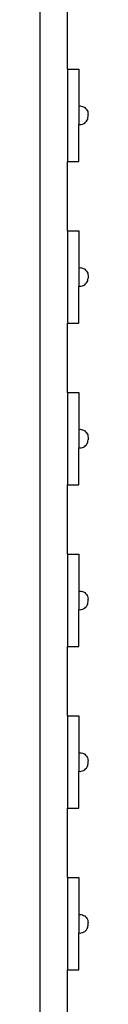
# Model space of a CAD drawing. Units: millimetres. Extents: x 1830 to 8905, y 771 to 8563.
# Drawn here: x 7337 to 7390, y 3065 to 4131 of the extents above; entities that cross this region are included whole.
import ezdxf

# ---------------------------------------------------------------- set-up
doc = ezdxf.new("R2010")
doc.units = ezdxf.units.MM

msp = doc.modelspace()

# ---------------------------------------------------------------- linework, layer by layer
for p, q in [((7337.4, 4326), (7337.4, 2338.8)), ((7367.4, 4077.4), (7367.4, 4152.4)), ((7367.4, 4077.4), (7379.4, 4077.4)), ((7367.4, 4077.4), (7367.4, 3977.4)), ((7379.4, 4077.4), (7379.4, 4037.4)), ((7379.4, 4037.4), (7380.8, 4037.5)), ((7379.4, 4037.4), (7379.4, 4017.4)), ((7380.8, 4037.5), (7382.1, 4037.4)), ((7382.1, 4037.4), (7383.5, 4037)), ((7383.5, 4037), (7384.7, 4036.5)), ((7384.7, 4036.5), (7385.9, 4035.8)), ((7385.9, 4035.8), (7386.9, 4034.9)), ((7386.9, 4034.9), (7387.8, 4033.8)), ((7387.8, 4033.8), (7388.5, 4032.7)), ((7388.5, 4032.7), (7389.1, 4031.4)), ((7389.1, 4031.4), (7389.4, 4030.1)), ((7389.4, 4030.1), (7389.5, 4028.7)), ((7389.5, 4026), (7389.5, 4028.7)), ((7379.4, 4017.4), (7380.8, 4017.3)), ((7379.4, 3977.4), (7379.4, 4017.4)), ((7380.8, 4017.3), (7382.1, 4017.4)), ((7382.1, 4017.4), (7383.5, 4017.8)), ((7383.5, 4017.8), (7384.7, 4018.3)), ((7384.7, 4018.3), (7385.9, 4019)), ((7385.9, 4019), (7386.9, 4019.9)), ((7386.9, 4019.9), (7387.8, 4020.9)), ((7387.8, 4020.9), (7388.5, 4022.1)), ((7388.5, 4022.1), (7389.1, 4023.3)), ((7389.1, 4023.3), (7389.4, 4024.7)), ((7389.4, 4024.7), (7389.5, 4026)), ((7367.4, 3977.4), (7379.4, 3977.4)), ((7367.4, 3902.4), (7367.4, 3977.4)), ((7367.4, 3902.4), (7379.4, 3902.4)), ((7367.4, 3902.4), (7367.4, 3802.4)), ((7379.4, 3902.4), (7379.4, 3862.4)), ((7379.4, 3862.4), (7380.8, 3862.5)), ((7379.4, 3862.4), (7379.4, 3842.4)), ((7380.8, 3862.5), (7382.1, 3862.4)), ((7382.1, 3862.4), (7383.5, 3862)), ((7383.5, 3862), (7384.7, 3861.5)), ((7384.7, 3861.5), (7385.9, 3860.8)), ((7385.9, 3860.8), (7386.9, 3859.9)), ((7386.9, 3859.9), (7387.8, 3858.8)), ((7387.8, 3858.8), (7388.5, 3857.7)), ((7388.5, 3857.7), (7389.1, 3856.4)), ((7387.8, 3845.9), (7388.5, 3847.1)), ((7388.5, 3847.1), (7389.1, 3848.3)), ((7389.1, 3856.4), (7389.4, 3855.1)), ((7389.1, 3848.3), (7389.4, 3849.7)), ((7389.4, 3855.1), (7389.5, 3853.7)), ((7389.4, 3849.7), (7389.5, 3851)), ((7389.5, 3853.7), (7389.5, 3851)), ((7379.4, 3842.4), (7380.8, 3842.3)), ((7379.4, 3802.4), (7379.4, 3842.4)), ((7380.8, 3842.3), (7382.1, 3842.4)), ((7382.1, 3842.4), (7383.5, 3842.8)), ((7383.5, 3842.8), (7384.7, 3843.3)), ((7384.7, 3843.3), (7385.9, 3844)), ((7385.9, 3844), (7386.9, 3844.9)), ((7386.9, 3844.9), (7387.8, 3845.9)), ((7367.4, 3802.4), (7379.4, 3802.4)), ((7367.4, 3727.4), (7367.4, 3802.4)), ((7367.4, 3727.4), (7379.4, 3727.4)), ((7367.4, 3727.4), (7367.4, 3627.4)), ((7379.4, 3727.4), (7379.4, 3687.4)), ((7379.4, 3687.4), (7380.8, 3687.5)), ((7379.4, 3687.4), (7379.4, 3667.4)), ((7380.8, 3687.5), (7382.1, 3687.4)), ((7382.1, 3687.4), (7383.5, 3687)), ((7383.5, 3687), (7384.7, 3686.5)), ((7384.7, 3686.5), (7385.9, 3685.8)), ((7385.9, 3685.8), (7386.9, 3684.9)), ((7386.9, 3684.9), (7387.8, 3683.8)), ((7387.8, 3683.8), (7388.5, 3682.7)), ((7388.5, 3682.7), (7389.1, 3681.4)), ((7389.1, 3681.4), (7389.4, 3680.1)), ((7389.4, 3680.1), (7389.5, 3678.7)), ((7389.5, 3678.7), (7389.5, 3676)), ((7379.4, 3667.4), (7380.8, 3667.3)), ((7379.4, 3627.4), (7379.4, 3667.4)), ((7380.8, 3667.3), (7382.1, 3667.4)), ((7382.1, 3667.4), (7383.5, 3667.8)), ((7383.5, 3667.8), (7384.7, 3668.3)), ((7384.7, 3668.3), (7385.9, 3669)), ((7385.9, 3669), (7386.9, 3669.9)), ((7386.9, 3669.9), (7387.8, 3670.9)), ((7387.8, 3670.9), (7388.5, 3672.1)), ((7388.5, 3672.1), (7389.1, 3673.3)), ((7389.1, 3673.3), (7389.4, 3674.7)), ((7389.4, 3674.7), (7389.5, 3676)), ((7367.4, 3627.4), (7379.4, 3627.4)), ((7367.4, 3552.4), (7367.4, 3627.4)), ((7367.4, 3552.4), (7379.4, 3552.4)), ((7367.4, 3552.4), (7367.4, 3452.4)), ((7379.4, 3552.4), (7379.4, 3512.4)), ((7379.4, 3512.4), (7380.8, 3512.5)), ((7379.4, 3512.4), (7379.4, 3492.4)), ((7380.8, 3512.5), (7382.1, 3512.4)), ((7382.1, 3512.4), (7383.5, 3512)), ((7383.5, 3512), (7384.7, 3511.5)), ((7384.7, 3511.5), (7385.9, 3510.8)), ((7385.9, 3510.8), (7386.9, 3509.9)), ((7386.9, 3509.9), (7387.8, 3508.8)), ((7387.8, 3508.8), (7388.5, 3507.7)), ((7388.5, 3507.7), (7389.1, 3506.4)), ((7389.1, 3506.4), (7389.4, 3505.1)), ((7386.9, 3494.9), (7387.8, 3495.9)), ((7387.8, 3495.9), (7388.5, 3497.1)), ((7388.5, 3497.1), (7389.1, 3498.3)), ((7389.1, 3498.3), (7389.4, 3499.7)), ((7389.4, 3505.1), (7389.5, 3503.7)), ((7389.4, 3499.7), (7389.5, 3501)), ((7389.5, 3501), (7389.5, 3503.7)), ((7379.4, 3492.4), (7380.8, 3492.3)), ((7379.4, 3452.4), (7379.4, 3492.4)), ((7380.8, 3492.3), (7382.1, 3492.4)), ((7382.1, 3492.4), (7383.5, 3492.8)), ((7383.5, 3492.8), (7384.7, 3493.3)), ((7384.7, 3493.3), (7385.9, 3494)), ((7385.9, 3494), (7386.9, 3494.9)), ((7367.4, 3452.4), (7379.4, 3452.4)), ((7367.4, 3377.4), (7367.4, 3452.4)), ((7367.4, 3377.4), (7379.4, 3377.4)), ((7367.4, 3377.4), (7367.4, 3277.4)), ((7379.4, 3377.4), (7379.4, 3337.4)), ((7379.4, 3337.4), (7380.8, 3337.5)), ((7379.4, 3337.4), (7379.4, 3317.4)), ((7380.8, 3337.5), (7382.1, 3337.4)), ((7382.1, 3337.4), (7383.5, 3337)), ((7383.5, 3337), (7384.7, 3336.5)), ((7384.7, 3336.5), (7385.9, 3335.8)), ((7385.9, 3335.8), (7386.9, 3334.9)), ((7386.9, 3334.9), (7387.8, 3333.8)), ((7387.8, 3333.8), (7388.5, 3332.7)), ((7388.5, 3332.7), (7389.1, 3331.4)), ((7389.1, 3331.4), (7389.4, 3330.1)), ((7389.4, 3330.1), (7389.5, 3328.7)), ((7389.4, 3324.7), (7389.5, 3326)), ((7389.5, 3326), (7389.5, 3328.7)), ((7379.4, 3317.4), (7380.8, 3317.3)), ((7379.4, 3277.4), (7379.4, 3317.4)), ((7380.8, 3317.3), (7382.1, 3317.4)), ((7382.1, 3317.4), (7383.5, 3317.8)), ((7383.5, 3317.8), (7384.7, 3318.3)), ((7384.7, 3318.3), (7385.9, 3319)), ((7385.9, 3319), (7386.9, 3319.9)), ((7386.9, 3319.9), (7387.8, 3320.9)), ((7387.8, 3320.9), (7388.5, 3322.1)), ((7388.5, 3322.1), (7389.1, 3323.3)), ((7389.1, 3323.3), (7389.4, 3324.7)), ((7367.4, 3277.4), (7379.4, 3277.4)), ((7367.4, 3202.4), (7367.4, 3277.4)), ((7367.4, 3202.4), (7379.4, 3202.4)), ((7367.4, 3202.4), (7367.4, 3102.4)), ((7379.4, 3202.4), (7379.4, 3162.4)), ((7379.4, 3162.4), (7380.8, 3162.5)), ((7379.4, 3162.4), (7379.4, 3142.4)), ((7380.8, 3162.5), (7382.1, 3162.4)), ((7382.1, 3162.4), (7383.5, 3162)), ((7383.5, 3162), (7384.7, 3161.5)), ((7384.7, 3161.5), (7385.9, 3160.8)), ((7385.9, 3160.8), (7386.9, 3159.9)), ((7386.9, 3159.9), (7387.8, 3158.8)), ((7387.8, 3158.8), (7388.5, 3157.7)), ((7388.5, 3157.7), (7389.1, 3156.4)), ((7389.1, 3156.4), (7389.4, 3155.1)), ((7389.4, 3155.1), (7389.5, 3153.7)), ((7384.7, 3143.3), (7385.9, 3144)), ((7385.9, 3144), (7386.9, 3144.9)), ((7386.9, 3144.9), (7387.8, 3145.9)), ((7387.8, 3145.9), (7388.5, 3147.1)), ((7388.5, 3147.1), (7389.1, 3148.3)), ((7389.1, 3148.3), (7389.4, 3149.7)), ((7389.4, 3149.7), (7389.5, 3151)), ((7389.5, 3151), (7389.5, 3153.7)), ((7379.4, 3142.4), (7380.8, 3142.3)), ((7379.4, 3102.4), (7379.4, 3142.4)), ((7380.8, 3142.3), (7382.1, 3142.4)), ((7382.1, 3142.4), (7383.5, 3142.8)), ((7383.5, 3142.8), (7384.7, 3143.3)), ((7367.4, 3102.4), (7379.4, 3102.4)), ((7367.4, 3027.4), (7367.4, 3102.4))]:
    msp.add_line(p, q)

doc.saveas('drawing.dxf')
